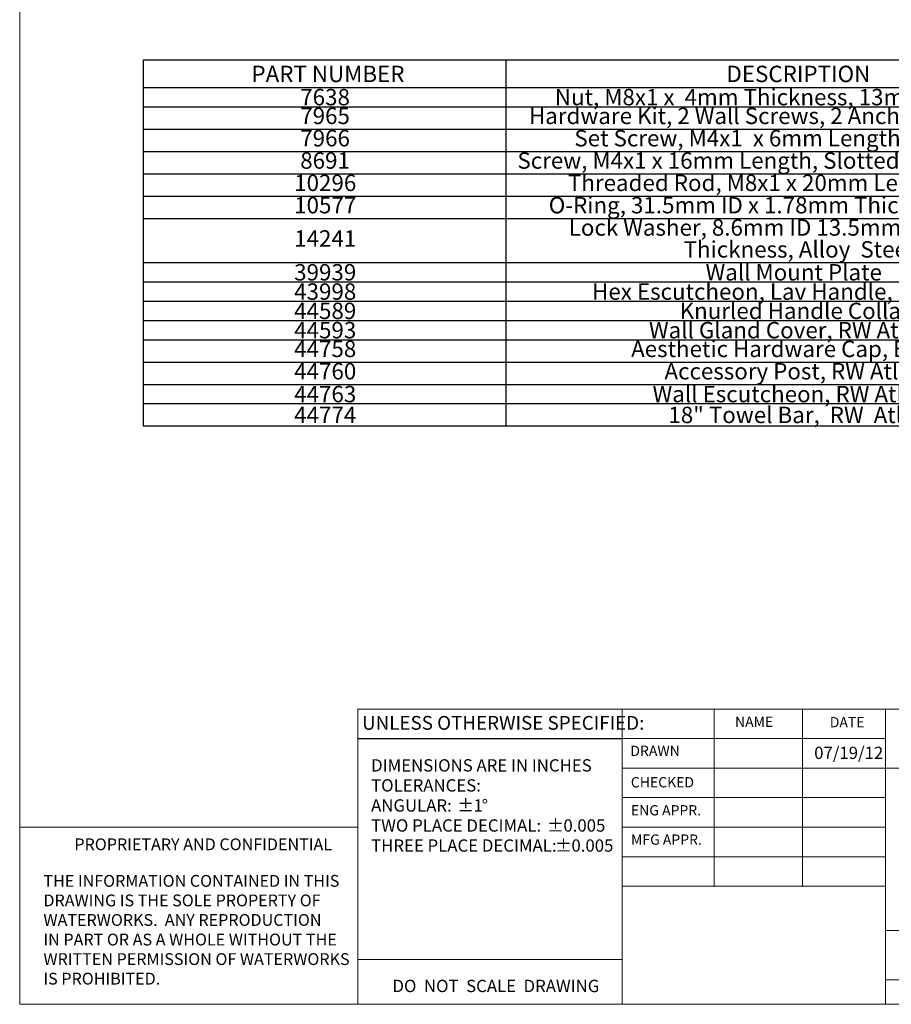
# Paper-space layout 'Exploded' of a CAD drawing. Units: inches. Extents: x 2.2 to 48.8, y 1.5 to 64.5.
# Drawn here: x 2.2 to 28.8, y 1.5 to 31.5 of the extents above; entities that cross this region are included whole.
import ezdxf

# ---------------------------------------------------------------- set-up
doc = ezdxf.new("R2010")
doc.units = ezdxf.units.IN
doc.header["$MEASUREMENT"] = 0
doc.layers.add('FORMAT', color=7, linetype='Continuous')
doc.layers.add('SLD-0', color=179, linetype='Continuous')
doc.styles.add('SLDTEXTSTYLE0', font='TXT', dxfattribs={"width": 0.75})
doc.styles.add('SLDTEXTSTYLE2', font='TXT', dxfattribs={"width": 0.69697})
doc.styles.add('SLDTEXTSTYLE4', font='TXT', dxfattribs={"width": 0.684783})
doc.styles.add('SLDTEXTSTYLE6', font='TXT', dxfattribs={"width": 0.698864})
doc.styles.add('SLDTEXTSTYLE7', font='TXT', dxfattribs={"width": 0.697368})
doc.styles.add('SLDTEXTSTYLE8', font='TXT', dxfattribs={"width": 0.69})

# ---------------------------------------------------------------- blocks, each defined once
blk = doc.blocks.new('SW_NOTE_4')
at = {"color": 0, "linetype": 'Continuous', "lineweight": 0, "ltscale": 6, "char_height": 0.36, "attachment_point": 1}
for s, insert, style in [('THE INFORMATION CONTAINED IN THIS', (0, 0.464), 'SLDTEXTSTYLE0'), ('DRAWING IS THE SOLE PROPERTY OF', (0, -0.132), 'SLDTEXTSTYLE0'), ('WATERWORKS.  ANY REPRODUCTION', (0, -0.728), 'SLDTEXTSTYLE0'), ('IN PART OR AS A WHOLE WITHOUT THE', (0, -1.325), 'SLDTEXTSTYLE2'), ('WRITTEN PERMISSION OF WATERWORKS', (0, -1.921), 'SLDTEXTSTYLE0'), ('IS PROHIBITED.', (0, -2.517), 'SLDTEXTSTYLE0')]:
    blk.add_mtext(s, dxfattribs=dict(at, insert=insert, style=style))
blk = doc.blocks.new('SW_NOTE_5')
at = {"color": 0, "linetype": 'Continuous', "lineweight": 0, "ltscale": 6, "char_height": 0.375, "attachment_point": 1, "style": 'SLDTEXTSTYLE0'}
for s, insert in [('DIMENSIONS ARE IN INCHES', (0, 0.483)), ('TOLERANCES:', (0, -0.128)), ('ANGULAR:', (0, -0.739)), ('%%p', (2.624, -0.739)), ('1', (3.121, -0.739)), ('%%d', (3.373, -0.739)), ('TWO PLACE DECIMAL:', (0, -1.35)), ('%%p', (5.364, -1.35)), ('0.005', (5.861, -1.35)), ('THREE PLACE DECIMAL:', (0, -1.961)), ('%%p', (5.608, -1.961)), ('0.005', (6.106, -1.961))]:
    blk.add_mtext(s, dxfattribs=dict(at, insert=insert))
blk = doc.blocks.new('SW_TABLEANNOTATION_0')
at = {"layer": 'SLD-0', "color": 0, "ltscale": 6}
for p, q in [((0, 0), (0, -11.15)), ((38.812, 0), (0, 0)), ((11.061, 0), (11.061, -0.828)), ((28.689, 0), (28.689, -0.828)), ((33.75, 0), (33.75, -0.828)), ((38.812, -11.15), (38.812, 0)), ((0, -0.828), (38.812, -0.828)), ((11.061, -0.828), (11.061, -11.15)), ((28.689, -0.828), (28.689, -11.15)), ((33.75, -0.828), (33.75, -11.15)), ((0, -1.416), (38.812, -1.416)), ((0, -2.097), (38.812, -2.097)), ((0, -2.777), (38.812, -2.777)), ((0, -3.458), (38.812, -3.458)), ((0, -4.139), (38.812, -4.139)), ((0, -4.82), (38.812, -4.82)), ((0, -6.167), (38.812, -6.167)), ((0, -6.755), (38.812, -6.755)), ((0, -7.344), (38.812, -7.344)), ((0, -7.932), (38.812, -7.932)), ((0, -8.52), (38.812, -8.52)), ((0, -9.2), (38.812, -9.2)), ((0, -9.881), (38.812, -9.881)), ((0, -10.469), (38.812, -10.469)), ((0, -11.15), (38.812, -11.15))]:
    blk.add_line(p, q, dxfattribs=at)
at = {"layer": 'SLD-0', "color": 0, "ltscale": 6, "char_height": 0.5, "attachment_point": 1}
for s, insert, style in [('PART NUMBER', (3.306, -0.166), 'SLDTEXTSTYLE0'), ('DESCRIPTION', (17.782, -0.166), 'SLDTEXTSTYLE0'), ('Material', (29.894, -0.166), 'SLDTEXTSTYLE0'), ('QTY.', (35.559, -0.166), 'SLDTEXTSTYLE0'), ('7638', (4.792, -0.874), 'SLDTEXTSTYLE0'), ('Nut, M8x1 x  4mm Thickness, 13mm Hex,  Brass', (12.551, -0.874), 'SLDTEXTSTYLE6'), ('Brass', (30.442, -0.874), 'SLDTEXTSTYLE0'), ('2', (36.096, -0.874), 'SLDTEXTSTYLE0'), ('7965', (4.792, -1.445), 'SLDTEXTSTYLE0'), ('Hardware Kit, 2 Wall Screws, 2 Anchors & Allen Key', (11.762, -1.445), 'SLDTEXTSTYLE0'), ('2', (36.096, -1.445), 'SLDTEXTSTYLE0'), ('-', (31.109, -1.445), 'SLDTEXTSTYLE0'), ('Set Screw, M4x1  x 6mm Length, 2mm Hex', (13.147, -2.126), 'SLDTEXTSTYLE7'), ('7966', (4.792, -2.126), 'SLDTEXTSTYLE0'), ('Brass', (30.442, -2.126), 'SLDTEXTSTYLE0'), ('2', (36.096, -2.126), 'SLDTEXTSTYLE0'), ('8691', (4.792, -2.807), 'SLDTEXTSTYLE0'), ('Screw, M4x1 x 16mm Length, Slotted Flat Head, Brass', (11.411, -2.807), 'SLDTEXTSTYLE0'), ('Brass', (30.442, -2.807), 'SLDTEXTSTYLE0'), ('2', (36.096, -2.807), 'SLDTEXTSTYLE0'), ('10296', (4.607, -3.487), 'SLDTEXTSTYLE0'), ('Threaded Rod, M8x1 x 20mm Length,  Brass', (12.951, -3.487), 'SLDTEXTSTYLE0'), ('Brass', (30.442, -3.487), 'SLDTEXTSTYLE0'), ('2', (36.096, -3.487), 'SLDTEXTSTYLE0'), ('10577', (4.607, -4.168), 'SLDTEXTSTYLE0'), ('O-Ring, 31.5mm ID x 1.78mm Thickness, Rubber', (12.365, -4.168), 'SLDTEXTSTYLE0'), ('Rubber', (30.043, -4.168), 'SLDTEXTSTYLE0'), ('2', (36.096, -4.168), 'SLDTEXTSTYLE0'), ('Lock Washer, 8.6mm ID 13.5mm OD  2.6mm', (12.975, -4.849), 'SLDTEXTSTYLE0'), ('14241', (4.607, -5.182), 'SLDTEXTSTYLE0'), ('Alloy Steel', (29.571, -5.182), 'SLDTEXTSTYLE0'), ('2', (36.096, -5.182), 'SLDTEXTSTYLE0'), ('Thickness, Alloy  Steel', (16.477, -5.516), 'SLDTEXTSTYLE0'), ('39939', (4.607, -6.214), 'SLDTEXTSTYLE0'), ('Wall Mount Plate', (17.145, -6.214), 'SLDTEXTSTYLE0'), ('Brass', (30.442, -6.214), 'SLDTEXTSTYLE0'), ('2', (36.096, -6.214), 'SLDTEXTSTYLE0'), ('43998', (4.607, -6.802), 'SLDTEXTSTYLE0'), ('Hex Escutcheon, Lav Handle, RW Atlas', (13.686, -6.802), 'SLDTEXTSTYLE0'), ('Brass', (30.442, -6.802), 'SLDTEXTSTYLE0'), ('2', (36.096, -6.802), 'SLDTEXTSTYLE0'), ('44589', (4.607, -7.39), 'SLDTEXTSTYLE0'), ('Knurled Handle Collar', (16.355, -7.39), 'SLDTEXTSTYLE0'), ('Brass', (30.442, -7.39), 'SLDTEXTSTYLE0'), ('2', (36.096, -7.39), 'SLDTEXTSTYLE0'), ('44593', (4.607, -7.978), 'SLDTEXTSTYLE0'), ('Wall Gland Cover, RW Atlas', (15.42, -7.978), 'SLDTEXTSTYLE0'), ('Brass', (30.442, -7.978), 'SLDTEXTSTYLE0'), ('2', (36.096, -7.978), 'SLDTEXTSTYLE0'), ('44758', (4.607, -8.549), 'SLDTEXTSTYLE0'), ('Aesthetic Hardware Cap, Brass', (14.876, -8.549), 'SLDTEXTSTYLE0'), ('Brass', (30.442, -8.549), 'SLDTEXTSTYLE0'), ('2', (36.096, -8.549), 'SLDTEXTSTYLE0'), ('44760', (4.607, -9.23), 'SLDTEXTSTYLE0'), ('Accessory Post, RW Atlas', (15.893, -9.23), 'SLDTEXTSTYLE0'), ('Brass', (30.442, -9.23), 'SLDTEXTSTYLE0'), ('2', (36.096, -9.23), 'SLDTEXTSTYLE0'), ('Wall Escutcheon, RW Atlas', (15.531, -9.927), 'SLDTEXTSTYLE0'), ('44763', (4.607, -9.927), 'SLDTEXTSTYLE0'), ('Brass', (30.442, -9.927), 'SLDTEXTSTYLE0'), ('2', (36.096, -9.927), 'SLDTEXTSTYLE0'), ('44774', (4.607, -10.562), 'SLDTEXTSTYLE0'), ('18" Towel Bar,  RW  Atlas', (16.012, -10.562), 'SLDTEXTSTYLE8'), ('Brass', (30.442, -10.562), 'SLDTEXTSTYLE0'), ('1', (36.096, -10.562), 'SLDTEXTSTYLE0')]:
    blk.add_mtext(s, dxfattribs=dict(at, insert=insert, style=style))

psp = doc.layouts.new('Exploded')

# ---------------------------------------------------------------- linework, layer by layer
at = {"color": 7, "linetype": 'Continuous', "lineweight": 0, "ltscale": 6}
for p, q in [((2.25, 64.5), (2.25, 1.5)), ((12.555, 10.5), (48.75, 10.5)), ((12.555, 1.5), (12.555, 10.5)), ((20.613, 10.5), (20.613, 1.5)), ((23.415, 10.5), (23.415, 5.1)), ((26.108, 10.5), (26.108, 5.1)), ((28.639, 10.5), (28.639, 1.5)), ((20.613, 9.6), (28.639, 9.6)), ((20.613, 8.7), (48.75, 8.7)), ((20.613, 7.8), (28.639, 7.8)), ((12.555, 6.9), (2.25, 6.9)), ((20.613, 6.9), (28.639, 6.9)), ((20.613, 6), (28.639, 6)), ((20.613, 5.1), (28.639, 5.1)), ((28.639, 3.75), (48.75, 3.75)), ((12.555, 2.865), (20.613, 2.865)), ((28.639, 2.25), (48.75, 2.25)), ((48.75, 1.5), (2.25, 1.5))]:
    psp.add_line(p, q, dxfattribs=at)
at = {"layer": 'FORMAT', "ltscale": 6}
psp.add_line((12.555, 9.6), (20.613, 9.6), dxfattribs=at)

# ---------------------------------------------------------------- block references
at = {"color": 7, "linetype": 'Continuous', "lineweight": 0, "ltscale": 6}
for name, p in [('SW_NOTE_5', (12.96, 8.489)), ('SW_NOTE_4', (2.973, 4.979))]:
    psp.add_blockref(name, p, dxfattribs=at)
at = {"layer": 'SLD-0', "ltscale": 6}
psp.add_blockref('SW_TABLEANNOTATION_0', (6.008, 30.281), dxfattribs=at)

# ---------------------------------------------------------------- texts
at = {"color": 7, "linetype": 'Continuous', "lineweight": 0, "ltscale": 6}
for s, insert, char_height, attachment_point, style in [('NAME', (24.051, 10.269), 0.3125, 1, 'SLDTEXTSTYLE0'), ('DATE', (26.939, 10.257), 0.3125, 1, 'SLDTEXTSTYLE0'), ('DRAWN', (20.862, 9.384), 0.3125, 1, 'SLDTEXTSTYLE0'), ('07/19/12', (27.516, 9.354), 0.375, 2, 'SLDTEXTSTYLE0'), ('CHECKED', (20.876, 8.426), 0.3125, 1, 'SLDTEXTSTYLE0'), ('ENG APPR.', (20.879, 7.572), 0.3125, 1, 'SLDTEXTSTYLE0'), ('MFG APPR.', (20.882, 6.678), 0.3125, 1, 'SLDTEXTSTYLE0'), ('PROPRIETARY AND CONFIDENTIAL', (3.916, 6.558), 0.36, 1, 'SLDTEXTSTYLE0'), ('DO  NOT  SCALE  DRAWING', (13.61, 2.247), 0.375, 1, 'SLDTEXTSTYLE4')]:
    psp.add_mtext(s, dxfattribs=dict(at, insert=insert, char_height=char_height, attachment_point=attachment_point, style=style))
at = {"layer": 'FORMAT', "color": 7, "ltscale": 6, "insert": (12.685, 10.29), "char_height": 0.42, "attachment_point": 1, "style": 'SLDTEXTSTYLE0'}
psp.add_mtext('UNLESS OTHERWISE SPECIFIED:', dxfattribs=at)

doc.saveas('drawing.dxf')
